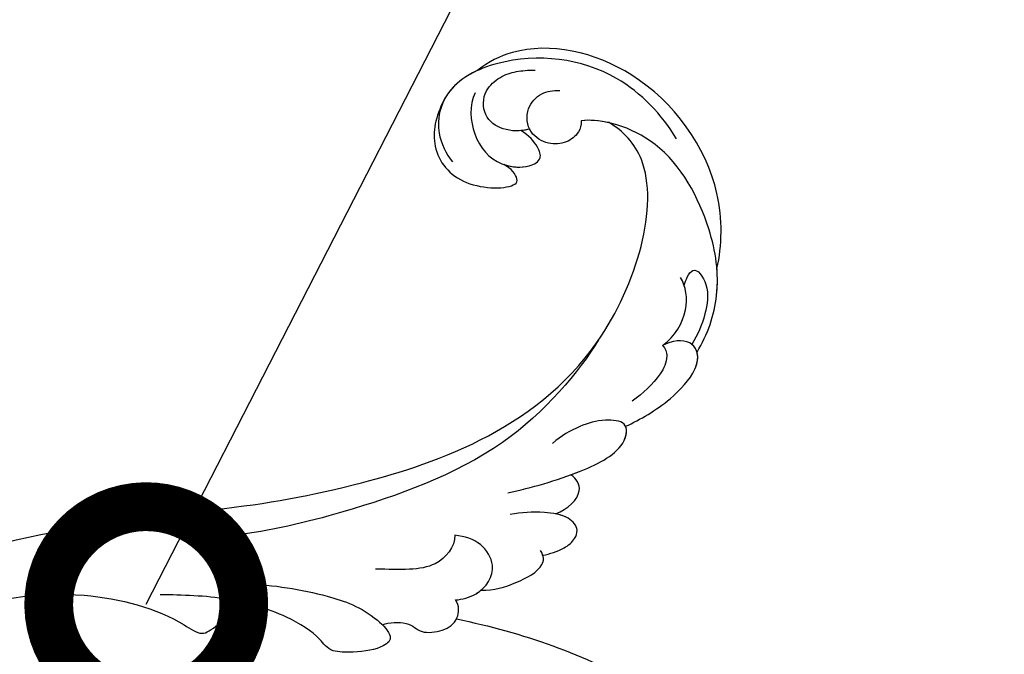
# Model space of a CAD drawing. Units: centimetres. Extents: x 0 to 8786, y 0 to 2748.
# Drawn here: x 7407 to 7483, y 2546 to 2594 of the extents above; entities that cross this region are included whole.
import ezdxf
from ezdxf import colors
from ezdxf.entities.mleader import LeaderData, LeaderLine
from ezdxf.enums import TextEntityAlignment as Align
from ezdxf.math import Vec2, Vec3

# ---------------------------------------------------------------- set-up
doc = ezdxf.new("R2010")
doc.units = ezdxf.units.CM
doc.layers.add('A-02.平面文字', color=4, linetype='Continuous')
doc.layers.add('H-08.木作(細線)', color=252, linetype='Continuous')
doc.layers.add('H&K Linear', color=63, linetype='Continuous', lineweight=9)
doc.styles.get("Standard").update_dxf_attribs({"font": 'arial.ttf'})

# ---------------------------------------------------------------- blocks, each defined once
blk = doc.blocks.new('_TagCircle')
at = {"color": 0, "linetype": 'ByBlock', "lineweight": -2, "transparency": 16777216}
blk.add_circle((0, 0), 4, dxfattribs=at)
at = {"layer": 'H&K Linear', "color": 0, "transparency": 16777216}
blk.add_attdef('TAGNUMBER', text='', height=3, dxfattribs=at).set_placement((0, -1.5), align=Align.CENTER)
blk = doc.blocks.new('_DotSmall')
at = {"color": 0, "linetype": 'ByBlock', "const_width": 0.5}
blk.add_lwpolyline([(-0.0625, 0, 1), (0.0625, 0, 1)], format="xyb", close=True, dxfattribs=at)
blk = doc.blocks.new('SE-21039L')
at = {"layer": 'H-08.木作(細線)'}
for points, knots in [([(62.187, 65.99), (62.114, 71.222), (60.58, 81.417), (55.399, 90.24), (52.909, 94.522)], [0, 0, 0, 0, 0.03732805, 0.07581923, 0.07581923, 0.07581923, 0.07581923]), ([(62.187, 65.99), (62.114, 71.222), (60.58, 81.417), (55.399, 90.24), (52.909, 94.522)], [0, 0, 0, 0, 0.03732805, 0.07581923, 0.07581923, 0.07581923, 0.07581923]), ([(62.187, 65.99), (62.114, 71.222), (60.58, 81.417), (55.399, 90.24), (52.909, 94.522)], [0, 0, 0, 0, 0.03732805, 0.07581923, 0.07581923, 0.07581923, 0.07581923]), ([(85.804, 80.292), (87.276, 80.86), (90.683, 81.29), (95.772, 79.553), (101.692, 74.848), (102.071, 69.678), (101.587, 68.206)], [0, 0, 0, 0, 0.01151062, 0.02468436, 0.0423194, 0.05783406, 0.05783406, 0.05783406, 0.05783406]), ([(85.804, 80.292), (87.276, 80.86), (90.683, 81.29), (95.772, 79.553), (101.692, 74.848), (102.071, 69.678), (101.587, 68.206)], [0, 0, 0, 0, 0.01151062, 0.02468436, 0.0423194, 0.05783406, 0.05783406, 0.05783406, 0.05783406]), ([(85.804, 80.292), (87.276, 80.86), (89.602, 81.154), (91.725, 80.774), (92.388, 80.591)], [0, 0, 0, 0, 0.01151062, 0.01685707, 0.01685707, 0.01685707, 0.01685707]), ([(79.168, 75.971), (79.886, 76.982), (81.478, 78.818), (84.169, 80.514), (85.798, 80.481), (86.684, 79.418), (86.31, 78.236), (85.813, 77.6)], [0, 0, 0, 0, 0.00935566, 0.01629186, 0.02050834, 0.02288952, 0.02795291, 0.02795291, 0.02795291, 0.02795291]), ([(79.168, 75.971), (79.886, 76.982), (81.478, 78.818), (84.169, 80.514), (85.798, 80.481), (86.684, 79.418), (86.31, 78.236), (85.813, 77.6)], [0, 0, 0, 0, 0.00935566, 0.01629186, 0.02050834, 0.02288952, 0.02795291, 0.02795291, 0.02795291, 0.02795291]), ([(79.168, 75.971), (79.886, 76.982), (81.478, 78.818), (84.125, 80.486), (85.43, 80.487), (85.804, 80.292)], [0, 0, 0, 0, 0.00935566, 0.01629186, 0.02017316, 0.02017316, 0.02017316, 0.02017316]), ([(90.645, 78.361), (90.881, 78.38), (91.352, 78.449), (92.343, 78.881), (91.026, 80.321), (88.566, 80.442), (87.091, 80.082), (86.308, 79.792)], [0, 0, 0, 0, 0.00178205, 0.00374677, 0.00800146, 0.0129461, 0.01900659, 0.01900659, 0.01900659, 0.01900659]), ([(90.645, 78.361), (90.881, 78.38), (91.352, 78.449), (92.343, 78.881), (91.026, 80.321), (88.566, 80.442), (87.091, 80.082), (86.308, 79.792)], [0, 0, 0, 0, 0.00178205, 0.00374677, 0.00800146, 0.0129461, 0.01900659, 0.01900659, 0.01900659, 0.01900659]), ([(92.388, 80.591), (94.219, 80.653), (99.882, 79.688), (106.895, 72.26), (107.109, 63.504), (104.68, 60.322), (103.903, 59.68)], [0, 0, 0, 0, 0.01440805, 0.04088336, 0.06409499, 0.07200119, 0.07200119, 0.07200119, 0.07200119]), ([(92.388, 80.591), (94.219, 80.653), (99.882, 79.688), (106.895, 72.26), (107.109, 63.504), (104.68, 60.322), (103.903, 59.68)], [0, 0, 0, 0, 0.01440805, 0.04088336, 0.06409499, 0.07200119, 0.07200119, 0.07200119, 0.07200119]), ([(92.388, 80.591), (94.219, 80.653), (99.882, 79.688), (106.895, 72.26), (107.109, 63.504), (104.68, 60.322), (103.903, 59.68)], [0, 0, 0, 0, 0.01440805, 0.04088336, 0.06409499, 0.07200119, 0.07200119, 0.07200119, 0.07200119]), ([(85.813, 77.6), (86.651, 78.416), (88.882, 79.151), (90.569, 78.509), (91.205, 77.976)], [0, 0, 0, 0, 0.00742723, 0.01428046, 0.01428046, 0.01428046, 0.01428046]), ([(85.813, 77.6), (86.651, 78.416), (88.882, 79.151), (90.569, 78.509), (91.205, 77.976)], [0, 0, 0, 0, 0.00742723, 0.01428046, 0.01428046, 0.01428046, 0.01428046]), ([(85.813, 77.6), (85.627, 77.861), (84.856, 78.257), (83.058, 77.699), (81.922, 76.822), (81.153, 76.113)], [0, 0, 0, 0, 0.00205346, 0.00554601, 0.01292556, 0.01292556, 0.01292556, 0.01292556]), ([(85.813, 77.6), (85.627, 77.861), (84.856, 78.257), (83.058, 77.699), (81.922, 76.822), (81.153, 76.113)], [0, 0, 0, 0, 0.00205346, 0.00554601, 0.01292556, 0.01292556, 0.01292556, 0.01292556]), ([(72.456, 68.038), (73.186, 69.772), (74.563, 72.612), (77.298, 76.275), (79.603, 76.117), (79.364, 74.054), (78.541, 72.457), (77.528, 71.227), (76.817, 70.698)], [0, 0, 0, 0, 0.01385539, 0.02329772, 0.02716191, 0.03106637, 0.03645386, 0.04261003, 0.04261003, 0.04261003, 0.04261003]), ([(72.456, 68.038), (73.186, 69.772), (74.563, 72.612), (77.298, 76.275), (79.603, 76.117), (79.364, 74.054), (78.541, 72.457), (77.528, 71.227), (76.817, 70.698)], [0, 0, 0, 0, 0.01385539, 0.02329772, 0.02716191, 0.03106637, 0.03645386, 0.04261003, 0.04261003, 0.04261003, 0.04261003]), ([(74.712, 72.531), (74.857, 72.771), (75.769, 74.227), (77.232, 76.187), (78.906, 76.16), (79.168, 75.971)], [0.01197391, 0.01197391, 0.01197391, 0.01197391, 0.01385539, 0.02329772, 0.02651036, 0.02651036, 0.02651036, 0.02651036]), ([(18.789, 15.394), (19.825, 17.431), (19.698, 22.607), (13.974, 28.101), (5.993, 27.825), (-0.37, 20.956), (-0.365, 9.661), (12.517, -2.929), (40.277, 3.388), (59.899, 23.046), (67.148, 47.116), (70.328, 56.135), (79.981, 73.896), (98.569, 75.543), (101.402, 71.539), (101.876, 70.291)], [0, 0, 0, 0, 0.0168584, 0.0347916, 0.051214, 0.0714848, 0.098182, 0.1254944, 0.1914249, 0.2800678, 0.3143809, 0.352378, 0.4038312, 0.436148, 0.4476005, 0.4476005, 0.4476005, 0.4476005]), ([(18.789, 15.394), (19.825, 17.431), (19.698, 22.607), (13.974, 28.101), (5.993, 27.825), (-0.37, 20.956), (-0.365, 9.661), (12.517, -2.929), (40.277, 3.388), (59.899, 23.046), (67.148, 47.116), (70.328, 56.135), (79.981, 73.896), (98.569, 75.543), (101.402, 71.539), (101.876, 70.291)], [0, 0, 0, 0, 0.0168584, 0.0347916, 0.051214, 0.0714848, 0.098182, 0.1254944, 0.1914249, 0.2800678, 0.3143809, 0.352378, 0.4038312, 0.436148, 0.4476005, 0.4476005, 0.4476005, 0.4476005]), ([(15.395, 26.214), (14.795, 26.623), (12.108, 28.037), (5.993, 27.825), (-0.37, 20.956), (-0.365, 9.661), (12.517, -2.929), (40.277, 3.388), (59.899, 23.046), (67.148, 47.116), (70.328, 56.135), (79.981, 73.896), (98.569, 75.543), (101.402, 71.539), (101.876, 70.291)], [0.0296341, 0.0296341, 0.0296341, 0.0296341, 0.0347916, 0.051214, 0.0714848, 0.098182, 0.1254944, 0.1914249, 0.2800678, 0.3143809, 0.352378, 0.4038312, 0.436148, 0.4476005, 0.4476005, 0.4476005, 0.4476005]), ([(101.613, 75.654), (103.197, 74.221), (106.464, 69.781), (105.973, 62.248), (102.371, 57.435), (98.841, 57.213), (97.134, 58.466), (96.629, 59.089)], [0, 0, 0, 0, 0.01619404, 0.03874099, 0.05003209, 0.05764577, 0.06316655, 0.06316655, 0.06316655, 0.06316655]), ([(101.613, 75.654), (103.197, 74.221), (106.464, 69.781), (105.973, 62.248), (102.371, 57.435), (98.841, 57.213), (97.134, 58.466), (96.629, 59.089)], [0, 0, 0, 0, 0.01619404, 0.03874099, 0.05003209, 0.05764577, 0.06316655, 0.06316655, 0.06316655, 0.06316655]), ([(68.236, 71.589), (68.448, 72.092), (68.917, 73), (69.806, 73.775), (70.844, 73.921), (71.624, 72.852), (71.518, 70.77), (71.175, 69.346), (70.838, 68.541)], [0, 0, 0, 0, 0.00410665, 0.00682955, 0.00856218, 0.01168079, 0.01617288, 0.02255954, 0.02255954, 0.02255954, 0.02255954]), ([(68.236, 71.589), (68.448, 72.092), (68.917, 73), (69.806, 73.775), (70.844, 73.921), (71.624, 72.852), (71.518, 70.77), (71.175, 69.346), (70.838, 68.541)], [0, 0, 0, 0, 0.00410665, 0.00682955, 0.00856218, 0.01168079, 0.01617288, 0.02255954, 0.02255954, 0.02255954, 0.02255954]), ([(68.236, 71.589), (68.448, 72.092), (68.917, 73), (69.806, 73.775), (70.844, 73.921), (71.456, 73.082), (71.548, 72.3), (71.549, 71.947)], [0, 0, 0, 0, 0.00410665, 0.00682955, 0.00856218, 0.01168079, 0.01415924, 0.01415924, 0.01415924, 0.01415924]), ([(71.549, 71.947), (72.098, 72.798), (73.493, 73.875), (74.528, 73.042), (74.712, 72.531)], [0, 0, 0, 0, 0.005637558, 0.009525209, 0.009525209, 0.009525209, 0.009525209]), ([(71.549, 71.947), (72.098, 72.798), (73.493, 73.875), (74.528, 73.042), (74.712, 72.531)], [0, 0, 0, 0, 0.005637558, 0.009525209, 0.009525209, 0.009525209, 0.009525209]), ([(71.549, 71.947), (72.098, 72.798), (73.493, 73.875), (74.528, 73.042), (74.712, 72.531)], [0, 0, 0, 0, 0.005637558, 0.009525209, 0.009525209, 0.009525209, 0.009525209]), ([(85.304, 72.686), (82.594, 71.667), (75.198, 67.563), (68.972, 56.961), (66.099, 50.62), (65.293, 47.984)], [0, 0, 0, 0, 0.02835133, 0.05934825, 0.08056046, 0.08056046, 0.08056046, 0.08056046]), ([(85.304, 72.686), (82.594, 71.667), (75.198, 67.563), (68.972, 56.961), (66.099, 50.62), (65.293, 47.984)], [0, 0, 0, 0, 0.02835133, 0.05934825, 0.08056046, 0.08056046, 0.08056046, 0.08056046]), ([(64.706, 67.42), (64.875, 68.411), (65.694, 69.962), (67.138, 71.777), (68.161, 71.733), (68.569, 71.334)], [0, 0, 0, 0, 0.00635967, 0.01263814, 0.01551709, 0.01551709, 0.01551709, 0.01551709]), ([(64.706, 67.42), (64.875, 68.411), (65.694, 69.962), (67.138, 71.777), (68.161, 71.733), (68.569, 71.334)], [0, 0, 0, 0, 0.00635967, 0.01263814, 0.01551709, 0.01551709, 0.01551709, 0.01551709]), ([(64.706, 67.42), (64.875, 68.411), (65.694, 69.962), (67.061, 71.68), (67.977, 71.731), (68.236, 71.589)], [0, 0, 0, 0, 0.00635967, 0.01263814, 0.01468683, 0.01468683, 0.01468683, 0.01468683]), ([(63.606, 65.646), (63.737, 66.124), (64.372, 67.523), (66.573, 68.455), (68.406, 66.745), (68.532, 65.438), (68.485, 64.65)], [0, 0, 0, 0, 0.00403952, 0.01040569, 0.01475822, 0.01954774, 0.01954774, 0.01954774, 0.01954774]), ([(63.606, 65.646), (63.737, 66.124), (64.372, 67.523), (66.573, 68.455), (68.406, 66.745), (68.532, 65.438), (68.485, 64.65)], [0, 0, 0, 0, 0.00403952, 0.01040569, 0.01475822, 0.01954774, 0.01954774, 0.01954774, 0.01954774]), ([(101.587, 68.206), (101.275, 68.29), (100.552, 68.201), (99.638, 67.409), (99.276, 65.973), (99.875, 64.35), (101.665, 63.789), (103.153, 64.707), (103.494, 65.649), (103.567, 66.141)], [0, 0, 0, 0, 0.00207179, 0.00505743, 0.00843638, 0.01242801, 0.01710784, 0.02093463, 0.02437357, 0.02437357, 0.02437357, 0.02437357]), ([(101.587, 68.206), (101.275, 68.29), (100.552, 68.201), (99.638, 67.409), (99.276, 65.973), (99.875, 64.35), (101.665, 63.789), (103.153, 64.707), (103.494, 65.649), (103.567, 66.141)], [0, 0, 0, 0, 0.00207179, 0.00505743, 0.00843638, 0.01242801, 0.01710784, 0.02093463, 0.02437357, 0.02437357, 0.02437357, 0.02437357]), ([(101.587, 68.206), (101.275, 68.29), (100.552, 68.201), (99.638, 67.409), (99.276, 65.973), (99.675, 64.891), (100.14, 64.489), (100.21, 64.437)], [0, 0, 0, 0, 0.00207179, 0.00505743, 0.00843638, 0.01242801, 0.01308791, 0.01308791, 0.01308791, 0.01308791]), ([(63.606, 65.646), (63.737, 66.124), (64.05, 66.813), (64.585, 67.322), (64.706, 67.42)], [0, 0, 0, 0, 0.004039519, 0.005125529, 0.005125529, 0.005125529, 0.005125529]), ([(60.666, 60.481), (60.963, 60.942), (61.364, 62.506), (60.502, 63.413), (61.056, 65.186), (62.047, 66.192), (63.228, 66.03), (63.606, 65.646)], [0, 0, 0, 0, 0.00389245, 0.00798596, 0.01198744, 0.0159333, 0.01923971, 0.01923971, 0.01923971, 0.01923971]), ([(60.666, 60.481), (60.963, 60.942), (61.364, 62.506), (60.502, 63.413), (61.056, 65.186), (62.047, 66.192), (63.228, 66.03), (63.606, 65.646)], [0, 0, 0, 0, 0.00389245, 0.00798596, 0.01198744, 0.0159333, 0.01923971, 0.01923971, 0.01923971, 0.01923971]), ([(62.187, 65.99), (62.212, 65.997), (62.656, 66.108), (63.228, 66.03), (63.606, 65.646)], [0.015730415, 0.015730415, 0.015730415, 0.015730415, 0.015933298, 0.019239709, 0.019239709, 0.019239709, 0.019239709]), ([(102.161, 59.8), (101.152, 59.508), (98.749, 60.146), (96.942, 62.322), (97.191, 64.846), (98.115, 65.854), (99.104, 65.267), (99.719, 64.499), (99.969, 63.792)], [0, 0, 0, 0, 0.00698734, 0.01429236, 0.01904676, 0.02210328, 0.02465905, 0.02836704, 0.02836704, 0.02836704, 0.02836704]), ([(102.161, 59.8), (101.152, 59.508), (98.749, 60.146), (96.942, 62.322), (97.191, 64.846), (98.115, 65.854), (99.104, 65.267), (99.719, 64.499), (99.969, 63.792)], [0, 0, 0, 0, 0.00698734, 0.01429236, 0.01904676, 0.02210328, 0.02465905, 0.02836704, 0.02836704, 0.02836704, 0.02836704]), ([(97.167, 62.999), (97.075, 63.655), (97.222, 64.879), (98.115, 65.854), (99.104, 65.267), (99.719, 64.499), (99.969, 63.792)], [0.01463565, 0.01463565, 0.01463565, 0.01463565, 0.01904676, 0.02210328, 0.02465905, 0.02836704, 0.02836704, 0.02836704, 0.02836704]), ([(68.485, 64.65), (67.589, 64.834), (65.376, 63.692), (65.134, 61.082), (64.765, 59.153)], [0, 0, 0, 0, 0.00663808, 0.01538072, 0.01538072, 0.01538072, 0.01538072]), ([(68.485, 64.65), (67.589, 64.834), (65.376, 63.692), (65.134, 61.082), (64.765, 59.153)], [0, 0, 0, 0, 0.00663808, 0.01538072, 0.01538072, 0.01538072, 0.01538072]), ([(100.21, 64.437), (99.898, 63.75), (99.65, 62.485), (100.451, 60.682), (102.434, 60.339), (103.797, 61.469), (104.384, 62.525), (104.645, 63.461), (104.746, 63.995)], [0, 0, 0, 0, 0.00500156, 0.00948739, 0.0139246, 0.01744339, 0.0212634, 0.02484603, 0.02484603, 0.02484603, 0.02484603]), ([(100.21, 64.437), (99.898, 63.75), (99.65, 62.485), (100.451, 60.682), (102.434, 60.339), (103.797, 61.469), (104.384, 62.525), (104.645, 63.461), (104.746, 63.995)], [0, 0, 0, 0, 0.00500156, 0.00948739, 0.0139246, 0.01744339, 0.0212634, 0.02484603, 0.02484603, 0.02484603, 0.02484603]), ([(101.122, 57.54), (99.823, 57.142), (97.227, 57.094), (94.648, 60.065), (95.438, 64.063), (96.306, 64.33), (96.994, 63.626), (97.167, 62.999)], [0, 0, 0, 0, 0.00768469, 0.0161595, 0.02468499, 0.02675199, 0.03005465, 0.03005465, 0.03005465, 0.03005465]), ([(101.122, 57.54), (99.823, 57.142), (97.227, 57.094), (94.648, 60.065), (95.438, 64.063), (96.306, 64.33), (96.994, 63.626), (97.167, 62.999)], [0, 0, 0, 0, 0.00768469, 0.0161595, 0.02468499, 0.02675199, 0.03005465, 0.03005465, 0.03005465, 0.03005465]), ([(101.122, 57.54), (99.823, 57.142), (97.227, 57.094), (94.648, 60.065), (95.438, 64.063), (96.306, 64.33), (96.994, 63.626), (97.167, 62.999)], [0, 0, 0, 0, 0.00768469, 0.0161595, 0.02468499, 0.02675199, 0.03005465, 0.03005465, 0.03005465, 0.03005465]), ([(61.819, 49.591), (62.104, 51.653), (62.228, 55.255), (61.662, 59.104), (59.949, 61.553), (58.894, 60.877), (58.195, 58.968), (57.832, 56.771), (58.94, 55.903), (60.156, 52.674), (60.575, 48.15), (60.021, 44.958), (59.726, 43.254)], [0, 0, 0, 0, 0.01557537, 0.02584358, 0.02964303, 0.03288526, 0.03798497, 0.04129193, 0.04583055, 0.05347435, 0.06454507, 0.07720517, 0.07720517, 0.07720517, 0.07720517]), ([(61.819, 49.591), (62.104, 51.653), (62.228, 55.255), (61.662, 59.104), (59.949, 61.553), (58.894, 60.877), (58.195, 58.968), (57.832, 56.771), (58.94, 55.903), (60.156, 52.674), (60.575, 48.15), (60.021, 44.958), (59.726, 43.254)], [0, 0, 0, 0, 0.01557537, 0.02584358, 0.02964303, 0.03288526, 0.03798497, 0.04129193, 0.04583055, 0.05347435, 0.06454507, 0.07720517, 0.07720517, 0.07720517, 0.07720517]), ([(103.903, 59.68), (103.308, 58.828), (102.429, 57.984), (101.307, 57.591), (101.122, 57.54)], [0.042549338, 0.042549338, 0.042549338, 0.042549338, 0.050032086, 0.051471105, 0.051471105, 0.051471105, 0.051471105]), ([(54.408, 26.428), (57.112, 30.642), (59.122, 36.744), (58.624, 43.81), (56.896, 47.576), (58.797, 48.025), (60.308, 50.446)], [0, 0, 0, 0, 0.0252304, 0.0453383, 0.04994471, 0.0589759, 0.0589759, 0.0589759, 0.0589759]), ([(54.408, 26.428), (57.112, 30.642), (59.122, 36.744), (58.624, 43.81), (56.896, 47.576), (58.797, 48.025), (60.308, 50.446)], [0, 0, 0, 0, 0.0252304, 0.0453383, 0.04994471, 0.0589759, 0.0589759, 0.0589759, 0.0589759])]:
    blk.add_open_spline(points, degree=3, knots=knots, dxfattribs=at)
for points in [[(101.836, 70.393), (101.872, 69.567), (101.785, 68.807), (101.587, 68.206)], [(100.21, 64.437), (100.111, 64.22), (100.031, 64.005), (99.969, 63.792)]]:
    blk.add_open_spline(points, degree=3, dxfattribs=at)
blk = doc.blocks.new('OA-0011')
at = {"layer": 'H-08.木作(細線)', "xscale": -1, "rotation": 259.162388208232}
blk.add_blockref('SE-21039L', (-98.968, 226.721), dxfattribs=at)

msp = doc.modelspace()

# ---------------------------------------------------------------- block references
msp.add_blockref('OA-0011', (7463.507, 2272.835))

# ---------------------------------------------------------------- leaders
at = {"layer": 'A-02.平面文字'}
ml = msp.add_multileader_block('Standard', dxfattribs=at)
ml.set_content('_TagCircle', color=256, scale=9)
ml.set_attribute('TAGNUMBER', '3', width=0)
ml.set_leader_properties(color=256, linetype='ByLayer', lineweight=-1)
ml.set_arrow_properties(name='DOTSMALL')
ml.build(insert=Vec2(0, 0))
ml.multileader.update_dxf_attribs({"dogleg_length": 1.5, "arrow_head_size": 30})
ctx = ml.context
ctx.base_point, ctx.char_height, ctx.arrow_head_size, ctx.landing_gap_size, ctx.plane_origin = Vec3(7478.242, 2712.286), 60, 30, 30, Vec3(8035.081, 4806.617)
notes = []
notes.append((ctx, [(0, (1, 1, 0), (7454.682, 2712.286), (1, 0), 23.56, [(0, [(7335.272, 2430.639)], 0, [])])]))
ctx.block.insert = Vec3(7514.242, 2712.286)
ml = msp.add_multileader_block('Standard', dxfattribs=at)
ml.set_content('_TagCircle', color=256, scale=9.51588)
ml.set_attribute('TAGNUMBER', '1', width=0)
ml.set_leader_properties(color=256, linetype='ByLayer', lineweight=-1)
ml.set_arrow_properties(name='DOTSMALL')
ml.build(insert=Vec2(0, 0))
ml.multileader.update_dxf_attribs({"dogleg_length": 21.835, "arrow_head_size": 63.439})
ctx = ml.context
ctx.base_point, ctx.char_height, ctx.arrow_head_size, ctx.landing_gap_size, ctx.plane_origin = Vec3(7873.168, 2705.178), 4.872, 63.439, 2.436, Vec3(7884.314, 2705.178)
notes.append((ctx, [(0, (0, 0, 0), (0, 0), (1, 0), 1, [])]))
ctx.block.insert = Vec3(7911.231, 2705.178)
ml = msp.add_multileader_block('Standard', dxfattribs=at)
ml.set_content('_TagCircle', color=256, scale=9)
ml.set_attribute('TAGNUMBER', '4', width=0)
ml.set_leader_properties(color=256, linetype='ByLayer', lineweight=-1)
ml.set_arrow_properties(name='DOTSMALL')
ml.build(insert=Vec2(0, 0))
ml.multileader.update_dxf_attribs({"dogleg_length": 1.5, "arrow_head_size": 30})
ctx = ml.context
ctx.base_point, ctx.char_height, ctx.arrow_head_size, ctx.landing_gap_size, ctx.plane_origin = Vec3(7484.446, 2634.545), 60, 30, 30, Vec3(8058.418, 4758.504)
notes.append((ctx, [(0, (1, 1, 0), (7460.886, 2634.545), (1, 0), 23.56, [(0, [(7417.189, 2549.354)], 0, [])])]))
ctx.block.insert = Vec3(7520.446, 2634.545)
ml = msp.add_multileader_block('Standard', dxfattribs=at)
ml.set_content('_TagCircle', color=256, scale=9.51588)
ml.set_attribute('TAGNUMBER', '2', width=0)
ml.set_leader_properties(color=256, linetype='ByLayer', lineweight=-1)
ml.set_arrow_properties(name='DOTSMALL')
ml.build(insert=Vec2(0, 0))
ml.multileader.update_dxf_attribs({"dogleg_length": 21.835, "arrow_head_size": 63.439})
ctx = ml.context
ctx.base_point, ctx.char_height, ctx.arrow_head_size, ctx.landing_gap_size, ctx.plane_origin = Vec3(7873.168, 2616.266), 4.872, 63.439, 2.436, Vec3(7884.314, 2616.266)
notes.append((ctx, [(0, (0, 0, 0), (0, 0), (1, 0), 1, [])]))
ctx.block.insert = Vec3(7911.231, 2616.266)
for ctx, leaders in notes:
    for number, flags, end, landing, length, lines in leaders:
        leader = LeaderData()
        leader.index, (leader.has_last_leader_line, leader.has_dogleg_vector, leader.attachment_direction) = number, flags
        leader.last_leader_point, leader.dogleg_vector, leader.dogleg_length = Vec3(end), Vec3(landing), length
        for number, points, colour, breaks in lines:
            line = LeaderLine()
            line.index, line.vertices, line.color, line.breaks = number, Vec3.list(points), colors.encode_raw_color(colour), breaks
            leader.lines.append(line)
        ctx.leaders.append(leader)

doc.saveas('drawing.dxf')
